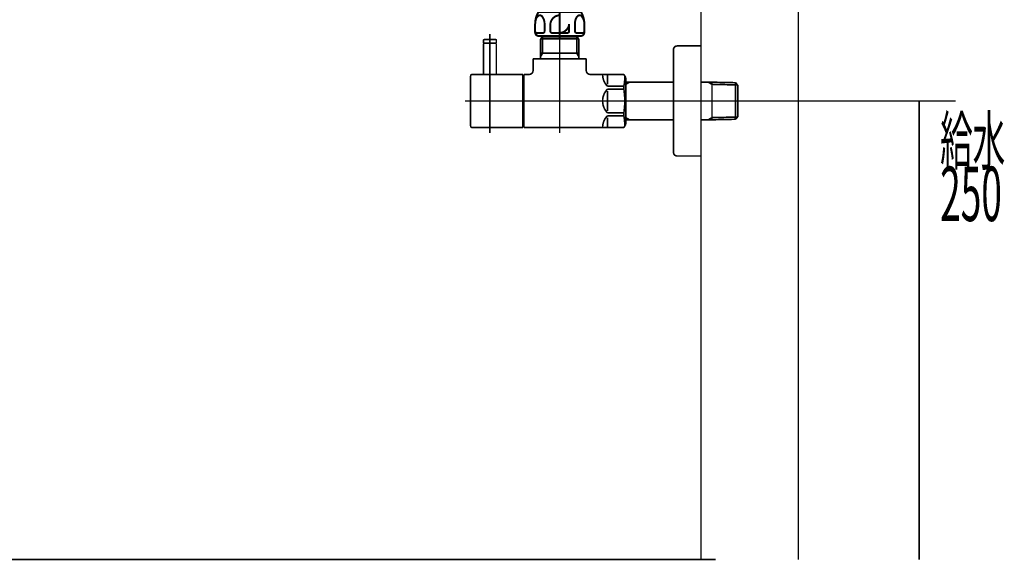
# Model space of a CAD drawing. Extents: x 74 to 527, y -245 to -11.
# Drawn here: x 415 to 469, y -231 to -201 of the extents above; entities that cross this region are included whole.
import ezdxf

# ---------------------------------------------------------------- set-up
doc = ezdxf.new("R2010")
doc.units = 0
for name, color, linetype in [('LAYER_1', 7, 'CONTINUOUS'), ('LAYER_15', 7, 'CONTINUOUS'), ('LAYER_16', 7, 'CONTINUOUS'), ('LAYER_26', 7, 'CONTINUOUS')]:
    doc.layers.add(name, color=color, linetype=linetype)
doc.styles.get("Standard").update_dxf_attribs({"font": 'TXT', "bigfont": 'BIGFONT'})

# ---------------------------------------------------------------- blocks, each defined once
blk = doc.blocks.new('AIGNBL01030004')
at = {"layer": 'LAYER_1', "const_width": 0.0882}
blk.add_lwpolyline([(441.2244, -204.1282), (441.2244, -202.4483)], dxfattribs=at)
blk = doc.blocks.new('AIGNBL01030005')
at = {"layer": 'LAYER_1', "const_width": 0.0882}
blk.add_lwpolyline([(441.2244, -202.4483), (441.2044, -202.4284)], dxfattribs=at)
blk = doc.blocks.new('AIGNBL01030006')
at = {"layer": 'LAYER_1', "const_width": 0.0882}
blk.add_lwpolyline([(440.5443, -202.4284), (441.2044, -202.4284)], dxfattribs=at)
blk = doc.blocks.new('AIGNBL01030007')
at = {"layer": 'LAYER_1', "const_width": 0.0882}
blk.add_lwpolyline([(440.5243, -202.4483), (440.5243, -204.1282)], dxfattribs=at)
blk = doc.blocks.new('AIGNBL01030008')
at = {"layer": 'LAYER_1', "const_width": 0.0882}
blk.add_lwpolyline([(440.5443, -202.4284), (440.5243, -202.4483)], dxfattribs=at)
blk = doc.blocks.new('AIGNBL01030009')
at = {"layer": 'LAYER_1', "const_width": 0.0882}
blk.add_lwpolyline([(440.8744, -205.2282), (440.8744, -202.1283)], dxfattribs=at)
blk = doc.blocks.new('AIGNBL01020003')
at = {"layer": 'LAYER_1'}
for name in ['AIGNBL01030009', 'AIGNBL01030008', 'AIGNBL01030007', 'AIGNBL01030006', 'AIGNBL01030005', 'AIGNBL01030004']:
    blk.add_blockref(name, (0, 0), dxfattribs=at)
blk = doc.blocks.new('AIGNBL0102000A')
at = {"layer": 'LAYER_1', "const_width": 0.0882}
blk.add_lwpolyline([(440.8744, -203.0884), (440.8744, -201.9281)], dxfattribs=at)
blk = doc.blocks.new('AIGNBL0102000B')
at = {"layer": 'LAYER_1', "const_width": 0.0882}
blk.add_lwpolyline([(441.2244, -202.4084), (441.2044, -202.4284)], dxfattribs=at)
blk = doc.blocks.new('AIGNBL0102000C')
at = {"layer": 'LAYER_1', "const_width": 0.0882}
blk.add_lwpolyline([(440.5243, -202.4084), (440.5443, -202.4284)], dxfattribs=at)
blk = doc.blocks.new('AIGNBL0102000D')
at = {"layer": 'LAYER_1', "const_width": 0.0882}
blk.add_lwpolyline([(441.2244, -202.4084), (441.2244, -202.2782)], dxfattribs=at)
blk = doc.blocks.new('AIGNBL0102000E')
at = {"layer": 'LAYER_1', "const_width": 0.0882}
blk.add_lwpolyline([(440.5243, -202.4084), (440.5243, -202.2782)], dxfattribs=at)
blk = doc.blocks.new('AIGNBL0102000F')
at = {"layer": 'LAYER_1', "const_width": 0.0882}
blk.add_lwpolyline([(440.5743, -202.2282), (441.1744, -202.2282)], dxfattribs=at)
blk = doc.blocks.new('AIGNBL01020010')
at = {"layer": 'LAYER_1', "const_width": 0.0882}
blk.add_lwpolyline([(440.5443, -202.4284), (440.6094, -202.4284)], dxfattribs=at)
blk = doc.blocks.new('AIGNBL01020011')
at = {"layer": 'LAYER_1', "const_width": 0.0882}
blk.add_lwpolyline([(441.1393, -202.4284), (441.2044, -202.4284)], dxfattribs=at)
blk = doc.blocks.new('AIGNBL01020012')
at = {"layer": 'LAYER_1', "const_width": 0.0882}
blk.add_lwpolyline([(440.5743, -202.2282, 0.3925861), (440.5243, -202.2782)], format="xyb", dxfattribs=at)
blk = doc.blocks.new('AIGNBL01020013')
at = {"layer": 'LAYER_1', "const_width": 0.0882}
blk.add_lwpolyline([(441.2244, -202.2782, 0.3925861), (441.1744, -202.2282)], format="xyb", dxfattribs=at)
blk = doc.blocks.new('AIGNBL01020014')
at = {"layer": 'LAYER_1', "const_width": 0.0882}
blk.add_lwpolyline([(440.8744, -204.8881), (440.8744, -203.9783)], dxfattribs=at)
blk = doc.blocks.new('AIGNBL01020015')
at = {"layer": 'LAYER_1', "const_width": 0.0882}
blk.add_lwpolyline([(442.6744, -207.0282), (440.9243, -207.0282)], dxfattribs=at)
blk = doc.blocks.new('AIGNBL01020016')
at = {"layer": 'LAYER_1', "const_width": 0.0882}
blk.add_lwpolyline([(439.9146, -204.1282), (442.6744, -204.1282)], dxfattribs=at)
blk = doc.blocks.new('AIGNBL01020017')
at = {"layer": 'LAYER_1', "const_width": 0.0882}
blk.add_lwpolyline([(442.6744, -204.1282), (442.6744, -207.0282)], dxfattribs=at)
blk = doc.blocks.new('AIGNBL01020018')
at = {"layer": 'LAYER_1', "const_width": 0.0882}
blk.add_lwpolyline([(440.9243, -207.0282), (440.3845, -207.0282)], dxfattribs=at)
blk = doc.blocks.new('AIGNBL01020019')
at = {"layer": 'LAYER_1', "const_width": 0.0882}
blk.add_lwpolyline([(440.3845, -207.0282), (439.9146, -207.0282)], dxfattribs=at)
blk = doc.blocks.new('AIGNBL0102001A')
at = {"layer": 'LAYER_1', "const_width": 0.0882}
blk.add_lwpolyline([(439.8243, -206.9383), (439.8243, -204.2184)], dxfattribs=at)
blk = doc.blocks.new('AIGNBL0102001B')
at = {"layer": 'LAYER_1', "const_width": 0.0882}
blk.add_lwpolyline([(439.8243, -206.9383, 0.3931606), (439.9146, -207.0282)], format="xyb", dxfattribs=at)
blk = doc.blocks.new('AIGNBL0102001C')
at = {"layer": 'LAYER_1', "const_width": 0.0882}
blk.add_lwpolyline([(439.9146, -204.1282, 0.4142503), (439.8243, -204.2184)], format="xyb", dxfattribs=at)
blk = doc.blocks.new('AIGNBL0102001D')
at = {"layer": 'LAYER_1', "const_width": 0.0882}
blk.add_lwpolyline([(443.6246, -202.1944), (445.7244, -202.1944)], dxfattribs=at)
blk = doc.blocks.new('AIGNBL0102001E')
at = {"layer": 'LAYER_1', "const_width": 0.0882}
blk.add_lwpolyline([(443.7407, -202.9782), (445.6083, -202.9782)], dxfattribs=at)
blk = doc.blocks.new('AIGNBL0102001F')
at = {"layer": 'LAYER_1', "const_width": 0.0882}
blk.add_lwpolyline([(442.6744, -204.2784), (442.7244, -204.2784)], dxfattribs=at)
blk = doc.blocks.new('AIGNBL01020020')
at = {"layer": 'LAYER_1', "const_width": 0.0882}
blk.add_lwpolyline([(445.7244, -203.1794), (445.7244, -203.2782)], dxfattribs=at)
blk = doc.blocks.new('AIGNBL01020021')
at = {"layer": 'LAYER_1', "const_width": 0.0882}
blk.add_lwpolyline([(445.7244, -202.9782), (445.7244, -203.1794)], dxfattribs=at)
blk = doc.blocks.new('AIGNBL01020022')
at = {"layer": 'LAYER_1', "const_width": 0.0882}
blk.add_lwpolyline([(443.6246, -203.1794), (443.6246, -203.2782)], dxfattribs=at)
blk = doc.blocks.new('AIGNBL01020023')
at = {"layer": 'LAYER_1', "const_width": 0.0882}
blk.add_lwpolyline([(443.6246, -202.9782), (443.7407, -202.9782)], dxfattribs=at)
blk = doc.blocks.new('AIGNBL01020024')
at = {"layer": 'LAYER_1', "const_width": 0.0882}
blk.add_lwpolyline([(443.6246, -202.9782), (443.6246, -203.1794)], dxfattribs=at)
blk = doc.blocks.new('AIGNBL01020025')
at = {"layer": 'LAYER_1', "const_width": 0.0882}
blk.add_lwpolyline([(443.6246, -203.1794), (443.7407, -202.9782)], dxfattribs=at)
blk = doc.blocks.new('AIGNBL01020026')
at = {"layer": 'LAYER_1', "const_width": 0.0882}
blk.add_lwpolyline([(443.6246, -202.1944), (443.6246, -202.9782)], dxfattribs=at)
blk = doc.blocks.new('AIGNBL01020027')
at = {"layer": 'LAYER_1', "const_width": 0.0882}
blk.add_lwpolyline([(442.7244, -207.0282), (448.1735, -207.0282)], dxfattribs=at)
blk = doc.blocks.new('AIGNBL01020028')
at = {"layer": 'LAYER_1', "const_width": 0.0882}
blk.add_lwpolyline([(448.2744, -206.8532), (448.2744, -204.3032)], dxfattribs=at)
blk = doc.blocks.new('AIGNBL01020029')
at = {"layer": 'LAYER_1', "const_width": 0.0882}
blk.add_lwpolyline([(442.7244, -206.8784), (442.6744, -206.8784)], dxfattribs=at)
blk = doc.blocks.new('AIGNBL0102002A')
at = {"layer": 'LAYER_1', "const_width": 0.0882}
blk.add_lwpolyline([(445.6083, -202.9782), (445.7244, -202.9782)], dxfattribs=at)
blk = doc.blocks.new('AIGNBL0102002B')
at = {"layer": 'LAYER_1', "const_width": 0.0882}
blk.add_lwpolyline([(445.6083, -202.0783), (445.7244, -202.1944)], dxfattribs=at)
blk = doc.blocks.new('AIGNBL0102002C')
at = {"layer": 'LAYER_1', "const_width": 0.0882}
blk.add_lwpolyline([(445.7244, -202.1944), (445.7244, -202.9782)], dxfattribs=at)
blk = doc.blocks.new('AIGNBL0102002D')
at = {"layer": 'LAYER_1', "const_width": 0.0882}
blk.add_lwpolyline([(445.6083, -202.9782), (445.7244, -203.1794)], dxfattribs=at)
blk = doc.blocks.new('AIGNBL0102002E')
at = {"layer": 'LAYER_1', "const_width": 0.0882}
blk.add_lwpolyline([(445.6083, -202.0783), (445.6083, -202.9782)], dxfattribs=at)
blk = doc.blocks.new('AIGNBL0102002F')
at = {"layer": 'LAYER_1', "const_width": 0.0882}
blk.add_lwpolyline([(443.7407, -202.0783), (443.6246, -202.1944)], dxfattribs=at)
blk = doc.blocks.new('AIGNBL01020030')
at = {"layer": 'LAYER_1', "const_width": 0.0882}
blk.add_lwpolyline([(443.7407, -202.1944), (443.7407, -202.0783)], dxfattribs=at)
blk = doc.blocks.new('AIGNBL01020031')
at = {"layer": 'LAYER_1', "const_width": 0.0882}
blk.add_lwpolyline([(443.7407, -202.1944), (443.7407, -202.0783)], dxfattribs=at)
blk = doc.blocks.new('AIGNBL01020032')
at = {"layer": 'LAYER_1', "const_width": 0.0882}
blk.add_lwpolyline([(443.7407, -202.9782), (443.7407, -202.1944)], dxfattribs=at)
blk = doc.blocks.new('AIGNBL01020033')
at = {"layer": 'LAYER_1', "const_width": 0.0882}
blk.add_lwpolyline([(443.7407, -202.0783), (445.6083, -202.0783)], dxfattribs=at)
blk = doc.blocks.new('AIGNBL01020034')
at = {"layer": 'LAYER_1', "const_width": 0.0882}
blk.add_lwpolyline([(443.2246, -203.9283), (443.2246, -203.2782)], dxfattribs=at)
blk = doc.blocks.new('AIGNBL01020035')
at = {"layer": 'LAYER_1', "const_width": 0.0882}
blk.add_lwpolyline([(442.7244, -204.1282), (443.0244, -204.1282)], dxfattribs=at)
blk = doc.blocks.new('AIGNBL01020036')
at = {"layer": 'LAYER_1', "const_width": 0.0882}
blk.add_lwpolyline([(442.7244, -205.5782), (442.7244, -204.1282)], dxfattribs=at)
blk = doc.blocks.new('AIGNBL01020037')
at = {"layer": 'LAYER_1', "const_width": 0.0882}
blk.add_lwpolyline([(442.7244, -207.0282), (442.7244, -205.5782)], dxfattribs=at)
blk = doc.blocks.new('AIGNBL01020038')
at = {"layer": 'LAYER_1', "const_width": 0.0882}
blk.add_lwpolyline([(448.1735, -207.0282), (448.2744, -206.8532)], dxfattribs=at)
blk = doc.blocks.new('AIGNBL01020039')
at = {"layer": 'LAYER_1', "const_width": 0.0882}
blk.add_lwpolyline([(448.1735, -204.1282), (448.2744, -204.3032)], dxfattribs=at)
blk = doc.blocks.new('AIGNBL0102003A')
at = {"layer": 'LAYER_1', "const_width": 0.0882}
blk.add_lwpolyline([(446.3245, -204.1282), (448.1735, -204.1282)], dxfattribs=at)
blk = doc.blocks.new('AIGNBL0102003B')
at = {"layer": 'LAYER_1', "const_width": 0.0882}
blk.add_lwpolyline([(446.1243, -203.2782), (446.1243, -203.9283)], dxfattribs=at)
blk = doc.blocks.new('AIGNBL0102003C')
at = {"layer": 'LAYER_1', "const_width": 0.0882}
blk.add_lwpolyline([(443.2246, -203.2782), (446.1243, -203.2782)], dxfattribs=at)
blk = doc.blocks.new('AIGNBL0102003D')
at = {"layer": 'LAYER_1', "const_width": 0.0882}
blk.add_lwpolyline([(447.2743, -204.9364), (448.1735, -204.9364)], dxfattribs=at)
blk = doc.blocks.new('AIGNBL0102003E')
at = {"layer": 'LAYER_1', "const_width": 0.0882}
blk.add_lwpolyline([(448.1735, -204.7734), (447.2743, -204.7734)], dxfattribs=at)
blk = doc.blocks.new('AIGNBL0102003F')
at = {"layer": 'LAYER_1', "const_width": 0.0882}
blk.add_lwpolyline([(447.2743, -206.3833), (448.1735, -206.3833)], dxfattribs=at)
blk = doc.blocks.new('AIGNBL01020040')
at = {"layer": 'LAYER_1', "const_width": 0.0882}
blk.add_lwpolyline([(448.1735, -206.2204), (447.2743, -206.2204)], dxfattribs=at)
blk = doc.blocks.new('AIGNBL01020041')
at = {"layer": 'LAYER_1', "const_width": 0.0882}
blk.add_lwpolyline([(447.2743, -205.0363), (447.2743, -205.5782)], dxfattribs=at)
blk = doc.blocks.new('AIGNBL01020042')
at = {"layer": 'LAYER_1', "const_width": 0.0882}
blk.add_lwpolyline([(447.2743, -204.1313), (447.2743, -204.6732)], dxfattribs=at)
blk = doc.blocks.new('AIGNBL01020043')
at = {"layer": 'LAYER_1', "const_width": 0.0882}
blk.add_lwpolyline([(447.2743, -205.5782), (447.2743, -206.1201)], dxfattribs=at)
blk = doc.blocks.new('AIGNBL01020044')
at = {"layer": 'LAYER_1', "const_width": 0.0882}
blk.add_lwpolyline([(447.2743, -206.4832), (447.2743, -207.0251)], dxfattribs=at)
blk = doc.blocks.new('AIGNBL01020045')
at = {"layer": 'LAYER_1', "const_width": 0.0882}
blk.add_lwpolyline([(448.1735, -206.2204), (448.1735, -206.3833)], dxfattribs=at)
blk = doc.blocks.new('AIGNBL01020046')
at = {"layer": 'LAYER_1', "const_width": 0.0882}
blk.add_lwpolyline([(448.1735, -204.7734), (448.1735, -204.9364)], dxfattribs=at)
blk = doc.blocks.new('AIGNBL01020047')
at = {"layer": 'LAYER_1', "const_width": 0.0882}
blk.add_lwpolyline([(447.2743, -204.9364, 0.1946757), (447.0146, -205.5782)], format="xyb", dxfattribs=at)
blk = doc.blocks.new('AIGNBL01020048')
at = {"layer": 'LAYER_1', "const_width": 0.0882}
blk.add_lwpolyline([(447.0146, -204.1313, 0.1944039), (447.2743, -204.7734)], format="xyb", dxfattribs=at)
blk = doc.blocks.new('AIGNBL01020049')
at = {"layer": 'LAYER_1', "const_width": 0.0882}
blk.add_lwpolyline([(447.2743, -206.3833, 0.1944156), (447.0146, -207.0251)], format="xyb", dxfattribs=at)
blk = doc.blocks.new('AIGNBL0102004A')
at = {"layer": 'LAYER_1', "const_width": 0.0882}
blk.add_lwpolyline([(447.0146, -205.5782, 0.1944283), (447.2743, -206.2204)], format="xyb", dxfattribs=at)
blk = doc.blocks.new('AIGNBL0102004B')
at = {"layer": 'LAYER_1', "const_width": 0.0882}
blk.add_lwpolyline([(448.1735, -206.2204, 0.0776722), (448.1735, -204.9364)], format="xyb", dxfattribs=at)
blk = doc.blocks.new('AIGNBL0102004C')
at = {"layer": 'LAYER_1', "const_width": 0.0882}
blk.add_lwpolyline([(448.2234, -206.9418, 0.0444019), (448.1735, -206.3833)], format="xyb", dxfattribs=at)
blk = doc.blocks.new('AIGNBL0102004D')
at = {"layer": 'LAYER_1', "const_width": 0.0882}
blk.add_lwpolyline([(448.1735, -204.7734, 0.0536951), (448.2234, -204.215)], format="xyb", dxfattribs=at)
blk = doc.blocks.new('AIGNBL0102004E')
at = {"layer": 'LAYER_1', "const_width": 0.0882}
blk.add_lwpolyline([(443.0244, -204.1282, 0.3927964), (443.2246, -203.9283)], format="xyb", dxfattribs=at)
blk = doc.blocks.new('AIGNBL0102004F')
at = {"layer": 'LAYER_1', "const_width": 0.0882}
blk.add_lwpolyline([(446.1243, -203.9283, 0.3931123), (446.3245, -204.1282)], format="xyb", dxfattribs=at)
blk = doc.blocks.new('AIGNBL01020050')
at = {"layer": 'LAYER_1', "const_width": 0.0882}
blk.add_lwpolyline([(448.4853, -204.5481), (450.8744, -204.5481)], dxfattribs=at)
blk = doc.blocks.new('AIGNBL01020051')
at = {"layer": 'LAYER_1', "const_width": 0.0882}
blk.add_lwpolyline([(448.2744, -204.5536), (448.4853, -204.5481)], dxfattribs=at)
blk = doc.blocks.new('AIGNBL01020052')
at = {"layer": 'LAYER_1', "const_width": 0.0882}
blk.add_lwpolyline([(448.4853, -204.5481), (448.2744, -204.6701)], dxfattribs=at)
blk = doc.blocks.new('AIGNBL01020053')
at = {"layer": 'LAYER_1', "const_width": 0.0882}
blk.add_lwpolyline([(448.4853, -206.6083), (448.2744, -206.6028)], dxfattribs=at)
blk = doc.blocks.new('AIGNBL01020054')
at = {"layer": 'LAYER_1', "const_width": 0.0882}
blk.add_lwpolyline([(448.2744, -206.4867), (448.4853, -206.6083)], dxfattribs=at)
blk = doc.blocks.new('AIGNBL01020055')
at = {"layer": 'LAYER_1', "const_width": 0.0882}
blk.add_lwpolyline([(452.7634, -206.6083), (452.3744, -206.6083)], dxfattribs=at)
blk = doc.blocks.new('AIGNBL01020056')
at = {"layer": 'LAYER_1', "const_width": 0.0882}
blk.add_lwpolyline([(454.2586, -206.5752), (452.9746, -206.6028)], dxfattribs=at)
blk = doc.blocks.new('AIGNBL01020057')
at = {"layer": 'LAYER_1', "const_width": 0.0882}
blk.add_lwpolyline([(452.9746, -206.6028), (452.7634, -206.6083)], dxfattribs=at)
blk = doc.blocks.new('AIGNBL01020058')
at = {"layer": 'LAYER_1', "const_width": 0.0882}
blk.add_lwpolyline([(452.9746, -206.6028), (452.9746, -204.5536)], dxfattribs=at)
blk = doc.blocks.new('AIGNBL01020059')
at = {"layer": 'LAYER_1', "const_width": 0.0882}
blk.add_lwpolyline([(454.3743, -206.4526), (454.2586, -206.5752)], dxfattribs=at)
blk = doc.blocks.new('AIGNBL0102005A')
at = {"layer": 'LAYER_1', "const_width": 0.0882}
blk.add_lwpolyline([(454.3743, -206.4526), (452.9746, -206.4867)], dxfattribs=at)
blk = doc.blocks.new('AIGNBL0102005B')
at = {"layer": 'LAYER_1', "const_width": 0.0882}
blk.add_lwpolyline([(452.7634, -206.6083), (452.9746, -206.4867)], dxfattribs=at)
blk = doc.blocks.new('AIGNBL0102005C')
at = {"layer": 'LAYER_1', "const_width": 0.0882}
blk.add_lwpolyline([(454.3743, -206.4526), (454.3743, -204.7039)], dxfattribs=at)
blk = doc.blocks.new('AIGNBL0102005D')
at = {"layer": 'LAYER_1', "const_width": 0.0882}
blk.add_lwpolyline([(452.9746, -204.6701), (454.3743, -204.7039)], dxfattribs=at)
blk = doc.blocks.new('AIGNBL0102005E')
at = {"layer": 'LAYER_1', "const_width": 0.0882}
blk.add_lwpolyline([(452.9746, -204.5536), (454.2586, -204.5812)], dxfattribs=at)
blk = doc.blocks.new('AIGNBL0102005F')
at = {"layer": 'LAYER_1', "const_width": 0.0882}
blk.add_lwpolyline([(454.2586, -204.5812), (454.3743, -204.7039)], dxfattribs=at)
blk = doc.blocks.new('AIGNBL01020060')
at = {"layer": 'LAYER_1', "const_width": 0.0882}
blk.add_lwpolyline([(452.9746, -204.6701), (452.7634, -204.5481)], dxfattribs=at)
blk = doc.blocks.new('AIGNBL01020061')
at = {"layer": 'LAYER_1', "const_width": 0.0882}
blk.add_lwpolyline([(452.7634, -204.5481), (452.9746, -204.5536)], dxfattribs=at)
blk = doc.blocks.new('AIGNBL01020062')
at = {"layer": 'LAYER_1', "const_width": 0.0882}
blk.add_lwpolyline([(454.2586, -204.5812), (454.2586, -206.5752)], dxfattribs=at)
blk = doc.blocks.new('AIGNBL01020063')
at = {"layer": 'LAYER_1', "const_width": 0.0882}
blk.add_lwpolyline([(450.8744, -206.6083), (448.4853, -206.6083)], dxfattribs=at)
blk = doc.blocks.new('AIGNBL01020064')
at = {"layer": 'LAYER_1', "const_width": 0.0882}
blk.add_lwpolyline([(452.3744, -204.5481), (452.7634, -204.5481)], dxfattribs=at)
blk = doc.blocks.new('AIGNBL01020065')
at = {"layer": 'LAYER_1', "const_width": 0.0882}
blk.add_lwpolyline([(452.3744, -202.5782), (452.3744, -205.5782)], dxfattribs=at)
blk = doc.blocks.new('AIGNBL01020066')
at = {"layer": 'LAYER_1', "const_width": 0.0882}
blk.add_lwpolyline([(451.0746, -202.5782), (452.3744, -202.5782)], dxfattribs=at)
blk = doc.blocks.new('AIGNBL01020067')
at = {"layer": 'LAYER_1', "const_width": 0.0882}
blk.add_lwpolyline([(450.8744, -202.7784), (450.8744, -205.5782)], dxfattribs=at)
blk = doc.blocks.new('AIGNBL01020068')
at = {"layer": 'LAYER_1', "const_width": 0.0882}
blk.add_lwpolyline([(450.8744, -205.5782), (450.8744, -208.3784)], dxfattribs=at)
blk = doc.blocks.new('AIGNBL01020069')
at = {"layer": 'LAYER_1', "const_width": 0.0882}
blk.add_lwpolyline([(452.3744, -208.5782), (451.0746, -208.5782)], dxfattribs=at)
blk = doc.blocks.new('AIGNBL0102006A')
at = {"layer": 'LAYER_1', "const_width": 0.0882}
blk.add_lwpolyline([(452.3744, -205.5782), (452.3744, -208.5782)], dxfattribs=at)
blk = doc.blocks.new('AIGNBL0102006B')
at = {"layer": 'LAYER_1', "const_width": 0.0882}
blk.add_lwpolyline([(451.0746, -202.5782, 0.4142074), (450.8744, -202.7784)], format="xyb", dxfattribs=at)
blk = doc.blocks.new('AIGNBL0102006C')
at = {"layer": 'LAYER_1', "const_width": 0.0882}
blk.add_lwpolyline([(450.8744, -208.3784, 0.3931075), (451.0746, -208.5782)], format="xyb", dxfattribs=at)
blk = doc.blocks.new('AIGNBL0102006D')
at = {"layer": 'LAYER_1', "const_width": 0.0882}
blk.add_lwpolyline([(454.8246, -205.5782), (439.5246, -205.5782)], dxfattribs=at)
blk = doc.blocks.new('AIGNBL0102006E')
at = {"layer": 'LAYER_1', "const_width": 0.0882}
blk.add_lwpolyline([(444.6743, -201.7783), (444.6743, -207.3283)], dxfattribs=at)
blk = doc.blocks.new('AIGNBL0102006F')
at = {"layer": 'LAYER_1', "const_width": 0.0882}
blk.add_lwpolyline([(440.8744, -207.3283), (440.8744, -201.9281)], dxfattribs=at)
blk = doc.blocks.new('AIGNBL01010002')
at = {"layer": 'LAYER_1'}
for name in ['AIGNBL01020003', 'AIGNBL01020012', 'AIGNBL0102000F', 'AIGNBL0102000A', 'AIGNBL0102006F', 'AIGNBL01020013', 'AIGNBL0102002F', 'AIGNBL0102001D', 'AIGNBL01020026', 'AIGNBL01020030', 'AIGNBL01020031', 'AIGNBL01020033', 'AIGNBL01020032', 'AIGNBL0102006E', 'AIGNBL0102002B', 'AIGNBL0102002E', 'AIGNBL0102002C', 'AIGNBL0102000E', 'AIGNBL0102000C', 'AIGNBL01020010', 'AIGNBL01020011', 'AIGNBL0102000B', 'AIGNBL0102000D', 'AIGNBL0102006B', 'AIGNBL01020067', 'AIGNBL01020066', 'AIGNBL01020065', 'AIGNBL01020034', 'AIGNBL0102003C', 'AIGNBL01020023', 'AIGNBL01020024', 'AIGNBL01020025', 'AIGNBL01020022', 'AIGNBL0102001E', 'AIGNBL0102002A', 'AIGNBL0102002D', 'AIGNBL01020021', 'AIGNBL01020020', 'AIGNBL0102003B', 'AIGNBL0102001C', 'AIGNBL0102001A', 'AIGNBL01020016', 'AIGNBL01020014', 'AIGNBL01020017', 'AIGNBL0102001F', 'AIGNBL01020035', 'AIGNBL01020036', 'AIGNBL0102004E', 'AIGNBL0102004F', 'AIGNBL0102003A', 'AIGNBL01020048', 'AIGNBL01020042', 'AIGNBL01020039', 'AIGNBL0102004D', 'AIGNBL01020028', 'AIGNBL01020047', 'AIGNBL0102003E', 'AIGNBL0102003D', 'AIGNBL01020046', 'AIGNBL0102004B', 'AIGNBL01020051', 'AIGNBL01020052', 'AIGNBL01020050', 'AIGNBL01020064', 'AIGNBL01020060', 'AIGNBL01020061', 'AIGNBL01020058', 'AIGNBL0102005E', 'AIGNBL0102005D', 'AIGNBL0102005F', 'AIGNBL01020062', 'AIGNBL0102005C', 'AIGNBL01020041', 'AIGNBL0102006D', 'AIGNBL01020037', 'AIGNBL0102004A', 'AIGNBL01020043', 'AIGNBL01020068', 'AIGNBL0102006A', 'AIGNBL01020049', 'AIGNBL01020040', 'AIGNBL0102003F', 'AIGNBL01020044', 'AIGNBL01020045', 'AIGNBL0102004C', 'AIGNBL01020054', 'AIGNBL0102005B', 'AIGNBL0102005A', 'AIGNBL01020059', 'AIGNBL0102001B', 'AIGNBL01020019', 'AIGNBL01020018', 'AIGNBL01020015', 'AIGNBL01020029', 'AIGNBL01020027', 'AIGNBL01020038', 'AIGNBL01020053', 'AIGNBL01020063', 'AIGNBL01020055', 'AIGNBL01020057', 'AIGNBL01020056', 'AIGNBL0102006C', 'AIGNBL01020069']:
    blk.add_blockref(name, (0, 0), dxfattribs=at)
blk = doc.blocks.new('AIGNBL01010070')
at = {"layer": 'LAYER_1', "color": 4, "const_width": 0.1058}
for points in [[(443.5613, -184.9933), (443.5659, -184.9633), (443.5659, -184.3633, 0.4140328), (443.4659, -184.2633), (443.2583, -184.2633), (442.3083, -184.2633), (442.3083, -184.9933)], [(442.3083, -184.7783), (442.4021, -184.7783), (442.4552, -184.7936), (442.5083, -184.8089), (442.5336, -184.8056), (442.7025, -184.7615, 0.3588586), (442.7833, -184.6633, 0.3586466), (442.7025, -184.5652), (442.5336, -184.5211), (442.5083, -184.5178), (442.4552, -184.5331), (442.4021, -184.5483), (442.3083, -184.5483)], [(443.3897, -184.4833, 0.3925861), (443.3397, -184.4333), (443.206, -184.4333, 0.4142132), (442.976, -184.6633, 0.4143013), (443.206, -184.8933), (443.3397, -184.8933, 0.3925861), (443.3897, -184.8433)], [(443.7915, -186.3933), (444.2983, -186.3933), (444.2983, -185.1933), (443.8183, -185.1933), (443.8183, -186.2933, -0.4142921), (443.6183, -186.4933), (441.3695, -186.4933, -0.3929646), (441.3395, -186.4633), (441.3395, -185.0433, -0.3925861), (441.3895, -184.9933), (443.6183, -184.9933, -0.4141907), (443.8183, -185.1933)], [(443.8183, -186.0917, 0.3661206), (443.9183, -185.9733), (443.9183, -185.6133, 0.365945), (443.8183, -185.495)], [(441.4683, -186.8899, -0.1370476), (441.7783, -186.8033, -0.13705), (442.0883, -186.8899), (442.1999, -186.8899), (442.1999, -187.1533)], [(443.4368, -187.2533), (443.4368, -188.3167), (443.5483, -188.3167, 0.137063), (443.8583, -188.4033, 0.1370652), (444.1683, -188.3167), (444.1683, -186.8899), (444.0183, -186.8033), (442.8183, -186.8033), (441.6183, -186.8033), (441.4683, -186.8899), (441.4683, -188.3167), (441.6183, -188.4033), (442.8183, -188.4033), (444.0183, -188.4033), (444.1683, -188.3167)], [(441.4683, -188.3167, 0.1370629), (441.7783, -188.4033, 0.1370653), (442.0883, -188.3167), (442.1999, -188.3167), (442.1999, -187.2533)], [(443.4368, -186.8899, 0.0696769), (442.8183, -186.8033, 0.069666), (442.1999, -186.8899)], [(444.1683, -186.8899, 0.1370499), (443.8583, -186.8033, 0.1370477), (443.5483, -186.8899), (443.4368, -186.8899), (443.4368, -187.1533)], [(442.1999, -188.3167, 0.0696682), (442.8183, -188.4033, 0.0696791), (443.4368, -188.3167)], [(440.3192, -193.9733), (440.3192, -190.4031, -0.414207), (441.3192, -189.4031)], [(441.8183, -189.1533), (441.8183, -190.6033, 0.4142364), (442.0183, -190.8033), (443.6183, -190.8033, 0.4142921), (443.8183, -190.6033), (443.8183, -189.9398), (443.8183, -189.1533)], [(444.3175, -189.4031, -0.4141888), (445.3175, -190.4031), (445.3175, -193.9733)], [(441.8183, -194.3533), (440.7672, -194.3533, -0.3925861), (440.7172, -194.3033), (440.7172, -190.1033, -0.4141767), (440.9172, -189.9033), (441.8183, -189.9033)], [(443.8183, -189.9033), (444.7194, -189.9033, -0.4142324), (444.9194, -190.1033), (444.9194, -194.3033, -0.3932312), (444.8694, -194.3533), (443.8183, -194.3533)], [(441.8183, -190.0033), (441.0183, -190.0033, 0.4141351), (440.8183, -190.2033), (440.8183, -193.8033, 0.4142364), (441.0183, -194.0033), (441.8183, -194.0033)], [(443.8183, -190.0033), (444.6183, -190.0033, -0.4141907), (444.8183, -190.2033), (444.8183, -193.8033, -0.4142921), (444.6183, -194.0033), (443.8183, -194.0033)], [(443.8183, -194.0898), (443.8183, -192.7033, 0.4141907), (443.6183, -192.5033), (442.0183, -192.5033, 0.4141351), (441.8183, -192.7033), (441.8183, -194.0898), (441.8183, -194.7533)], [(440.7172, -194.2033), (440.1574, -194.2033), (440.1574, -194.1233, -0.4143406), (440.3074, -193.9733), (440.7172, -193.9733)], [(440.7172, -194.1533, 0.3925861), (440.7672, -194.2033, 0.3925861), (440.8172, -194.1533), (440.8172, -194.1033), (441.8183, -194.1033)], [(443.8183, -194.1033), (444.8194, -194.1033), (444.8194, -194.1533, 0.3925861), (444.8694, -194.2033, 0.3931817), (444.9194, -194.1533)], [(444.9194, -194.2033), (445.4793, -194.2033), (445.4793, -194.1233, 0.4142196), (445.3293, -193.9733), (444.9194, -193.9733)], [(441.8183, -194.4031), (440.1683, -194.4031), (440.1683, -194.4801, 0.409085), (440.3186, -194.6331), (441.8183, -194.6331)], [(440.3166, -194.6331), (440.4604, -197.0212, 0.396677), (440.7599, -197.3031), (441.6183, -197.3031)], [(443.8183, -194.4031), (445.4683, -194.4031), (445.4683, -194.4801, -0.4089668), (445.3181, -194.6331), (443.8183, -194.6331)], [(445.32, -194.6331), (445.1762, -197.0212, -0.3967116), (444.8767, -197.3031), (444.0183, -197.3031)], [(441.6183, -196.8333), (441.6183, -197.8333, -0.4142921), (441.4183, -198.0333), (440.8683, -198.0333)], [(444.0183, -196.8333), (444.0183, -197.8333, 0.4142364), (444.2183, -198.0333), (444.4183, -198.0333, -0.4142098), (445.6183, -199.2333), (445.6183, -200.5837)], [(441.6183, -197.4031), (440.8273, -197.4031), (440.8273, -197.4528, 0.4141723), (440.9773, -197.6028), (441.6183, -197.6028)], [(444.0183, -197.4031), (444.8093, -197.4031), (444.8093, -197.4528, -0.414247), (444.6593, -197.6028), (444.0183, -197.6028)], [(441.0183, -197.6028, -0.414196), (441.1683, -197.7528), (441.1683, -198.0333)], [(444.6183, -197.6028, 0.4141216), (444.4683, -197.7528)], [(440.8183, -198.1883), (440.691, -198.1883, 0.0664647), (440.5394, -199.1433), (440.8183, -199.1433)], [(440.8183, -200.2783), (440.691, -200.2783, -0.0664649), (440.5394, -199.3233), (440.8183, -199.3233)], [(445.6183, -199.2333), (445.6183, -199.2335, -0.1743843), (445.5454, -199.4257, -0.0882194), (445.3833, -199.5768, -0.0590137), (444.9364, -199.8175, -0.0232898), (444.4183, -200.0079, 0.0495649), (444.2196, -200.0918, 0.0409248), (443.7189, -200.4329)], [(445.4383, -200.6333), (445.5684, -200.6333), (445.6184, -200.5837), (444.6683, -200.5837), (443.7183, -200.5833, 0.3419032), (443.5247, -200.4333), (440.8683, -200.4333)], [(443.5112, -200.7333, 0.131648), (443.3371, -201.3833), (443.3371, -201.8333, 0.4143091), (443.5371, -202.0333), (444.6783, -202.0333), (445.8196, -202.0333, 0.4142184), (446.0196, -201.8333), (446.0196, -201.3833, 0.1316518), (445.8454, -200.7333)], [(443.8507, -201.3833, 0.1886789), (443.6979, -200.9448, 0.1758638), (443.5958, -200.9049, 0.1897613), (443.4797, -200.9572, 0.1070433), (443.3896, -201.1017, 0.092434), (443.3408, -201.3833)], [(444.6783, -200.9049, 0.3822104), (444.1684, -201.3833)], [(446.0158, -201.3833, 0.1886789), (445.863, -200.9448, 0.1758638), (445.7609, -200.9049, 0.1897812), (445.6448, -200.9572, 0.1070882), (445.5547, -201.1017, 0.0924001), (445.5059, -201.3833)], [(443.3408, -201.3833), (443.3408, -201.772, 0.4140155), (443.4408, -201.872), (443.7507, -201.872, 0.4142338), (443.8507, -201.772), (443.8507, -201.3833)], [(444.1684, -201.3833), (444.1684, -201.772, 0.4140719), (444.2684, -201.872), (444.6783, -201.872), (445.0882, -201.872, 0.4141832), (445.1882, -201.772), (445.1882, -201.3833)], [(444.6783, -201.8618, 0.3822612), (445.1882, -201.3833)], [(445.5059, -201.3833), (445.5059, -201.772, 0.4141225), (445.6059, -201.872), (445.9158, -201.872, 0.4141268), (446.0158, -201.772), (446.0158, -201.3833)]]:
    blk.add_lwpolyline(points, format="xyb", dxfattribs=at)
for points in [[(443.3859, -184.8433), (443.206, -184.8433), (443.206, -184.4833), (443.3859, -184.4833, -0.4141131), (443.5659, -184.6633, -0.4142257)], [(440.8433, -195.2333), (440.8433, -196.7133, 0.3927763), (440.8733, -196.7433), (442.8183, -196.7433), (444.7633, -196.7433, 0.3936227), (444.7933, -196.7133), (444.7933, -195.2083, 0.4141526), (444.7183, -195.1333), (442.8183, -195.1333), (440.9433, -195.1333, 0.4140566)]]:
    blk.add_lwpolyline(points, format="xyb", close=True, dxfattribs=at)
for points in [[(443.2683, -184.4333), (443.2683, -184.4833)], [(443.3283, -184.4333), (443.3283, -184.2633)], [(443.4597, -184.4833), (443.4597, -184.4834)], [(442.3383, -185.0733), (442.3383, -186.4133)], [(442.8183, -185.0433), (442.8183, -186.4633)], [(443.2683, -184.8433), (443.2683, -184.8933)], [(443.3283, -184.9933), (443.3283, -184.8933)], [(443.4597, -184.8433)], [(441.9183, -186.5333), (441.9583, -186.4933)], [(441.9183, -186.8033), (441.9183, -186.5333), (442.8183, -186.5333), (443.7183, -186.5333), (443.6783, -186.4933)], [(443.7183, -186.8033), (443.7183, -186.5333)], [(441.4683, -187.2033), (441.5709, -187.2033), (441.4683, -187.2533)], [(441.4683, -187.1533), (441.5709, -187.2033)], [(442.3024, -187.2033), (442.1999, -187.1533), (442.0883, -187.1533), (441.9857, -187.2033)], [(442.0883, -186.8899), (442.0883, -187.1533)], [(442.0883, -187.2533), (442.0883, -188.3167)], [(443.6509, -187.2033), (443.5483, -187.1533), (443.4368, -187.1533), (443.3342, -187.2033)], [(443.5483, -186.8899), (443.5483, -187.1533)], [(443.5483, -187.2533), (443.5483, -188.3167)], [(444.1683, -187.2033), (444.0657, -187.2033), (444.1683, -187.2533)], [(444.1683, -187.1533), (444.0657, -187.2033)], [(441.7706, -188.8046), (441.8868, -188.6033), (441.8868, -188.4033)], [(441.7706, -188.6033), (442.8183, -188.6033), (443.8661, -188.6033)], [(443.8661, -188.8046), (443.7499, -188.6033), (443.7499, -188.4033)], [(441.2912, -189.4031), (441.8183, -189.4031)], [(441.7706, -189.0033), (441.8706, -189.1033)], [(443.6183, -189.1033), (443.7671, -189.1033), (442.8183, -189.1033), (441.8696, -189.1033), (442.0183, -189.1033)], [(443.8661, -189.0033), (443.7661, -189.1033)], [(444.3454, -189.4031), (443.8183, -189.4031)], [(441.3933, -189.8811), (441.3933, -191.2756)], [(444.2433, -189.8811), (444.2433, -191.2756)], [(440.6961, -190.5783), (442.0905, -190.5783)], [(441.9683, -190.797), (441.9683, -192.5033)], [(443.5461, -190.5783), (444.9405, -190.5783)], [(443.6683, -190.797), (443.6683, -192.5033)], [(441.3933, -192.7311), (441.3933, -194.1256)], [(444.2433, -192.7311), (444.2433, -194.1256)], [(440.6961, -193.4283), (442.0905, -193.4283)], [(443.5461, -193.4283), (444.9405, -193.4283)], [(440.1784, -194.2033), (440.1693, -194.3033), (440.1783, -194.4031)], [(443.8183, -194.0533), (443.8183, -194.7533)], [(445.4583, -194.4031), (445.4673, -194.3033), (445.4583, -194.2033)], [(441.8483, -194.7833), (441.8183, -194.7533), (443.8183, -194.7533), (443.7883, -194.7833)], [(445.4433, -194.4031), (445.3937, -194.4031)], [(441.3933, -195.1333), (441.3933, -194.7833), (442.8183, -194.7833), (444.2433, -194.7833), (444.2433, -195.1333)], [(441.7183, -196.7433), (441.7183, -196.7833)], [(443.9183, -196.7433), (443.9183, -196.7833)], [(440.8356, -197.3031), (440.8256, -197.3531), (440.8356, -197.4031)], [(444.801, -197.4031), (444.811, -197.3531), (444.801, -197.3031)], [(444.4683, -197.7469), (444.4683, -198.0344)], [(444.6683, -200.7612), (444.6683, -197.9098), (444.6683, -202.2317)], [(441.6183, -198.0333), (442.8183, -199.2333), (444.0183, -198.0333)], [(445.8183, -199.2333), (440.4117, -199.2333)], [(444.0933, -200.6333), (443.8983, -200.6333), (443.7683, -200.6333), (443.7183, -200.5833)], [(445.4683, -200.6333), (444.6683, -200.6333), (443.8583, -200.6333), (443.8583, -200.7333)], [(445.4783, -200.6333), (445.4783, -200.7333)], [(445.8454, -200.7333), (444.6683, -200.7333), (443.5112, -200.7333)]]:
    blk.add_lwpolyline(points, dxfattribs=at)
for points in [[(442.0883, -187.2533), (442.1999, -187.2533), (442.3024, -187.2033), (441.9857, -187.2033)], [(443.4368, -187.2533), (443.5483, -187.2533), (443.6509, -187.2033), (443.3342, -187.2033)], [(443.8661, -189.0033), (441.7706, -189.0033), (441.7706, -188.4033), (443.8661, -188.4033)], [(443.7683, -189.1033), (443.8183, -189.1533), (441.8183, -189.1533), (441.8683, -189.1033)], [(441.4937, -190.4045), (441.293, -190.4045), (441.1926, -190.5783), (441.293, -190.7521), (441.4937, -190.7521), (441.594, -190.5783)], [(444.143, -190.4045), (444.3437, -190.4045), (444.444, -190.5783), (444.3437, -190.7521), (444.143, -190.7521), (444.0426, -190.5783)], [(441.4937, -193.6021), (441.293, -193.6021), (441.1926, -193.4283), (441.293, -193.2545), (441.4937, -193.2545), (441.594, -193.4283)], [(444.143, -193.6021), (444.3437, -193.6021), (444.444, -193.4283), (444.3437, -193.2545), (444.143, -193.2545), (444.0426, -193.4283)], [(444.0183, -196.8333), (442.8183, -196.8333), (441.6183, -196.8333), (441.6683, -196.7833), (442.8183, -196.7833), (443.9683, -196.7833)], [(440.8183, -199.2333), (440.8183, -200.3833), (440.8683, -200.4333), (440.8683, -199.2333), (440.8683, -198.0333), (440.8183, -198.0833)]]:
    blk.add_lwpolyline(points, close=True, dxfattribs=at)
at = {"layer": 'LAYER_1', "color": 4}
for centre in [(441.3933, -190.5783), (444.2433, -190.5783), (441.3933, -193.4283), (444.2433, -193.4283)]:
    blk.add_circle(centre, 0.3972, dxfattribs=at)

msp = doc.modelspace()

# ---------------------------------------------------------------- linework, layer by layer
at = {"layer": 'LAYER_1', "const_width": 0.0882}
for points in [[(454.6126, -205.5782), (466.2492, -205.5782)], [(464.2552, -230.5782), (464.2552, -205.5782)]]:
    msp.add_lwpolyline(points, dxfattribs=at)
at = {"layer": 'LAYER_15', "const_width": 0.0882}
msp.add_lwpolyline([(452.3744, -71.3321), (452.3744, -230.5782)], dxfattribs=at)
msp.add_lwpolyline([(452.3744, -71.3321), (452.3744, -230.5782)], dxfattribs=at)
msp.add_lwpolyline([(452.3744, -71.3321), (452.3744, -230.5782)], dxfattribs=at)
msp.add_lwpolyline([(452.3744, -71.3321), (452.3744, -230.5782)], dxfattribs=at)
msp.add_lwpolyline([(452.3744, -71.3321), (452.3744, -230.5782)], dxfattribs=at)
msp.add_lwpolyline([(452.3744, -71.3321), (452.3744, -230.5782)], dxfattribs=at)
msp.add_lwpolyline([(452.3744, -71.3321), (452.3744, -230.5782)], dxfattribs=at)
msp.add_lwpolyline([(452.3744, -71.3321), (452.3744, -230.5782)], dxfattribs=at)
at = {"layer": 'LAYER_16', "const_width": 0.0882}
msp.add_lwpolyline([(457.6776, -230.5782), (457.6776, -175.5782)], dxfattribs=at)
at = {"layer": 'LAYER_26', "const_width": 0.0882}
for points in [[(452.3744, -71.3321), (452.3744, -230.5782)], [(452.3744, -71.3321), (452.3744, -230.5782)], [(452.3744, -71.3321), (452.3744, -230.5782)], [(296.8978, -230.5782), (453.1775, -230.5782)]]:
    msp.add_lwpolyline(points, dxfattribs=at)

# ---------------------------------------------------------------- block references
at = {"layer": 'LAYER_1'}
for name in ['AIGNBL01010070', 'AIGNBL01010002']:
    msp.add_blockref(name, (0, 0), dxfattribs=at)

# ---------------------------------------------------------------- texts
at = {"layer": 'LAYER_1', "width": 0.5}
for s, height, p in [('給水', 2.5981, (465.404, -209.0482)), ('250', 2.9618, (465.404, -212.1233))]:
    msp.add_text(s, height=height, dxfattribs=at).set_placement(p)

doc.saveas('drawing.dxf')
